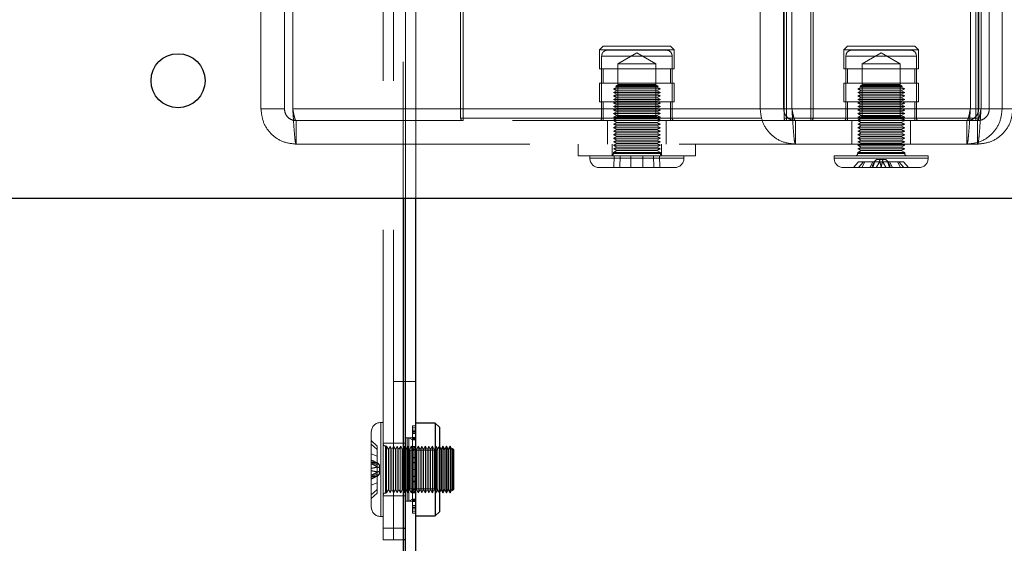
# Model space of a CAD drawing. Units: millimetres. Extents: x 0 to 420, y 0 to 297.
# Drawn here: x 239 to 243, y 84 to 86 of the extents above; entities that cross this region are included whole.
import ezdxf

# ---------------------------------------------------------------- set-up
doc = ezdxf.new("R2010")
doc.units = ezdxf.units.MM
doc.linetypes.add('HIDDEN', pattern=[1.905, 1.27, -0.635])
doc.layers.add('DIMENSIONS', color=7, linetype='Continuous')
doc.styles.add('SLDTEXTSTYLE0', font='TXT', dxfattribs={"width": 0.7})
doc.dimstyles.new('SLDDIMSTYLE0', dxfattribs={"dimtxt": 3.694289, "dimasz": 3.556, "dimexe": 0, "dimexo": 0.0625, "dimgap": 0.923572, "dimtad": 1, "dimdec": 0, "dimlfac": 20, "dimrnd": 1e-09, "dimzin": 12, "dimdsep": 46, "dimtxsty": 'SLDTEXTSTYLE0', "dimblk1": 'CLOSED', "dimblk2": 'CLOSED', "dimsah": 1, "dimcen": 0.09, "dimadec": 0, "dimazin": 3, "dimtfac": 1, "dimtdec": 0, "dimtofl": 0, "dimtmove": 0, "dimatfit": 3, "dimldrblk": 'CLOSED', "dimfxl": 1, "dimfrac": 2, "dimtolj": 1, "dimtzin": 12, "dimarcsym": 0})

# ---------------------------------------------------------------- blocks, each defined once
blk = doc.blocks.new('_CLOSED')
at = {"color": 0, "linetype": 'ByBlock', "lineweight": -2}
for p, q in [((-1, 0.166667), (0, 0)), ((-1, 0.166667), (-1, -0.166667)), ((0, 0), (-1, -0.166667)), ((0, 0), (-1, 0))]:
    blk.add_line(p, q, dxfattribs=at)
blk = doc.blocks.new('_D_7')
at = {"layer": 'DIMENSIONS'}
for p, q in [((245.2561, 119.1232), (258.22, 119.1232)), ((257.22, 83.0982), (257.22, 119.1232)), ((248.2301, 105.598), (248.2301, 106.4873)), ((248.2301, 106.4873), (252.7466, 106.4873)), ((252.7466, 106.4873), (252.7466, 105.598)), ((248.2301, 98.0524), (248.2301, 97.1632)), ((252.7466, 97.1632), (252.7466, 98.0524)), ((248.2301, 97.1632), (252.7466, 97.1632)), ((241.4665, 83.0982), (258.22, 83.0982))]:
    blk.add_line(p, q, dxfattribs=at)
at = {"layer": 'DIMENSIONS', "xscale": 3.556, "yscale": 3.556}
for p, rotation in [((257.22, 119.1232), 90), ((257.22, 83.0982), 270)]:
    blk.add_blockref('_CLOSED', p, dxfattribs=dict(at, rotation=rotation))
at = {"layer": 'DIMENSIONS', "char_height": 2.91042, "attachment_point": 1, "rotation": 90, "style": 'SLDTEXTSTYLE0'}
for s, insert in [('28.4', (248.9949, 98.0524)), ('721', (253.4683, 98.5914))]:
    blk.add_mtext(s, dxfattribs=dict(at, insert=insert))

msp = doc.modelspace()

# ---------------------------------------------------------------- linework, layer by layer
at = {"color": 7, "linetype": 'HIDDEN', "lineweight": 18}
for p, q in [((240.5076, 89.3932), (240.5076, 85.0032)), ((240.5165, 85.0032), (240.5165, 89.3932)), ((240.5615, 85.0032), (240.5615, 88.1332)), ((239.9018, 85.3832), (239.9018, 87.9832)), ((240.0018, 85.3832), (240.0018, 87.9832)), ((240.0372, 85.3832), (240.0372, 87.9832)), ((242.0265, 85.3832), (242.0265, 87.9832)), ((242.1265, 85.3832), (242.1265, 87.9832)), ((242.1618, 85.3832), (242.1618, 87.9832)), ((242.9211, 85.3832), (242.9211, 87.9832)), ((242.9565, 85.3832), (242.9565, 87.9832)), ((242.9665, 85.3832), (242.9665, 87.9832)), ((243.0018, 85.3832), (243.0018, 87.9832)), ((243.0565, 85.3832), (243.0565, 87.9832)), ((240.4215, 83.5982), (240.4215, 87.3482)), ((240.4665, 83.5982), (240.4665, 87.3482)), ((240.7518, 85.3432), (240.7518, 86.0189)), ((240.7618, 86.0089), (240.7618, 85.3432)), ((242.1283, 85.3432), (242.1283, 86.0089)), ((242.1383, 86.0189), (242.1383, 85.3432)), ((242.2418, 85.3432), (242.2418, 86.0089)), ((242.2518, 86.0189), (242.2518, 85.3432)), ((242.9446, 85.3432), (242.9446, 86.0189)), ((242.9546, 86.0089), (242.9546, 85.3432)), ((241.3589, 85.6507), (241.3431, 85.6348)), ((241.3431, 85.6348), (241.5018, 85.6348)), ((241.3431, 85.6348), (241.3431, 85.553)), ((241.3589, 85.6507), (241.6447, 85.6507)), ((241.6268, 85.6332), (241.3768, 85.6332)), ((241.5018, 85.6215), (241.4208, 85.5747)), ((241.5018, 85.6348), (241.6606, 85.6348)), ((241.5829, 85.5747), (241.5018, 85.6215)), ((241.6606, 85.6348), (241.6447, 85.6507)), ((241.6606, 85.553), (241.6606, 85.6348)), ((242.3986, 85.6507), (242.3827, 85.6348)), ((242.3827, 85.6348), (242.7002, 85.6348)), ((242.3827, 85.6348), (242.3827, 85.553)), ((242.3986, 85.6507), (242.6843, 85.6507)), ((242.6665, 85.6332), (242.4165, 85.6332)), ((242.5415, 85.6215), (242.4604, 85.5747)), ((242.6225, 85.5747), (242.5415, 85.6215)), ((242.7002, 85.6348), (242.6843, 85.6507)), ((242.7002, 85.553), (242.7002, 85.6348)), ((241.3518, 85.6082), (241.3518, 85.3432)), ((241.6495, 85.6082), (241.3541, 85.6082)), ((241.3541, 85.6082), (241.6495, 85.6082)), ((241.5829, 85.5747), (241.4208, 85.5747)), ((241.4208, 85.5747), (241.4208, 85.4872)), ((241.5829, 85.4872), (241.5829, 85.5747)), ((241.6518, 85.3432), (241.6518, 85.6082)), ((242.3915, 85.6082), (242.6915, 85.6082)), ((242.3915, 85.6082), (242.3915, 85.3432)), ((242.6225, 85.5747), (242.4604, 85.5747)), ((242.4604, 85.5747), (242.4604, 85.4872)), ((242.6225, 85.4872), (242.6225, 85.5747)), ((242.6915, 85.3432), (242.6915, 85.6082)), ((241.3431, 85.553), (241.6606, 85.553)), ((241.3583, 85.553), (241.3583, 85.493)), ((241.6453, 85.493), (241.6453, 85.553)), ((242.3827, 85.553), (242.7002, 85.553)), ((242.398, 85.553), (242.398, 85.493)), ((242.685, 85.493), (242.685, 85.553)), ((241.3431, 85.493), (241.6606, 85.493)), ((241.3431, 85.493), (241.3431, 85.4132)), ((241.4208, 85.4872), (241.5829, 85.4872)), ((241.421, 85.4872), (241.421, 85.3524)), ((241.5826, 85.3524), (241.5826, 85.4872)), ((241.6606, 85.4132), (241.6606, 85.493)), ((242.3827, 85.493), (242.7002, 85.493)), ((242.3827, 85.493), (242.3827, 85.4132)), ((242.4604, 85.4872), (242.6225, 85.4872)), ((242.4607, 85.4872), (242.4607, 85.3524)), ((242.6223, 85.3524), (242.6223, 85.4872)), ((242.7002, 85.4132), (242.7002, 85.493)), ((241.4168, 85.4757), (241.4018, 85.4682)), ((241.4306, 85.4682), (241.4018, 85.4682)), ((241.4018, 85.4682), (241.4168, 85.4607)), ((241.4168, 85.4607), (241.4018, 85.4532)), ((241.4306, 85.4532), (241.4018, 85.4532)), ((241.4018, 85.4532), (241.4168, 85.4457)), ((241.4168, 85.4457), (241.4018, 85.4382)), ((241.4168, 85.4832), (241.4118, 85.4782)), ((241.5918, 85.4782), (241.4118, 85.4782)), ((241.4118, 85.4782), (241.4168, 85.4757)), ((241.4168, 85.4832), (241.5868, 85.4832)), ((241.4413, 85.4757), (241.4168, 85.4757)), ((241.4413, 85.4607), (241.4168, 85.4607)), ((241.4413, 85.4457), (241.4168, 85.4457)), ((241.6018, 85.4682), (241.4306, 85.4682)), ((241.6018, 85.4532), (241.4306, 85.4532)), ((241.5868, 85.4757), (241.4413, 85.4757)), ((241.5868, 85.4607), (241.4413, 85.4607)), ((241.5868, 85.4457), (241.4413, 85.4457)), ((241.5918, 85.4782), (241.5868, 85.4832)), ((241.5868, 85.4757), (241.5918, 85.4782)), ((241.6018, 85.4682), (241.5868, 85.4757)), ((241.5868, 85.4607), (241.6018, 85.4682)), ((241.6018, 85.4532), (241.5868, 85.4607)), ((241.5868, 85.4457), (241.6018, 85.4532)), ((241.6018, 85.4382), (241.5868, 85.4457)), ((242.4565, 85.4757), (242.4415, 85.4682)), ((242.6415, 85.4682), (242.4415, 85.4682)), ((242.4415, 85.4682), (242.4565, 85.4607)), ((242.4565, 85.4607), (242.4415, 85.4532)), ((242.6415, 85.4532), (242.4415, 85.4532)), ((242.4415, 85.4532), (242.4565, 85.4457)), ((242.4565, 85.4457), (242.4415, 85.4382)), ((242.4565, 85.4832), (242.4515, 85.4782)), ((242.6182, 85.4782), (242.4515, 85.4782)), ((242.4515, 85.4782), (242.4565, 85.4757)), ((242.4565, 85.4832), (242.6139, 85.4832)), ((242.6265, 85.4757), (242.4565, 85.4757)), ((242.6265, 85.4607), (242.4565, 85.4607)), ((242.6265, 85.4457), (242.4565, 85.4457)), ((242.6139, 85.4832), (242.6265, 85.4832)), ((242.6315, 85.4782), (242.6182, 85.4782)), ((242.6315, 85.4782), (242.6265, 85.4832)), ((242.6265, 85.4757), (242.6315, 85.4782)), ((242.6415, 85.4682), (242.6265, 85.4757)), ((242.6265, 85.4607), (242.6415, 85.4682)), ((242.6415, 85.4532), (242.6265, 85.4607)), ((242.6265, 85.4457), (242.6415, 85.4532)), ((242.6415, 85.4382), (242.6265, 85.4457)), ((241.3431, 85.4132), (241.6606, 85.4132)), ((241.3583, 85.4132), (241.3583, 85.3332)), ((241.4306, 85.4382), (241.4018, 85.4382)), ((241.4018, 85.4382), (241.4168, 85.4307)), ((241.4168, 85.4307), (241.4018, 85.4232)), ((241.4306, 85.4232), (241.4018, 85.4232)), ((241.4018, 85.4232), (241.4168, 85.4157)), ((241.4168, 85.4157), (241.4018, 85.4082)), ((241.4306, 85.4082), (241.4018, 85.4082)), ((241.4018, 85.4082), (241.4168, 85.4007)), ((241.4413, 85.4307), (241.4168, 85.4307)), ((241.4413, 85.4157), (241.4168, 85.4157)), ((241.6018, 85.4382), (241.4306, 85.4382)), ((241.6018, 85.4232), (241.4306, 85.4232)), ((241.6018, 85.4082), (241.4306, 85.4082)), ((241.5868, 85.4307), (241.4413, 85.4307)), ((241.5868, 85.4157), (241.4413, 85.4157)), ((241.5868, 85.4307), (241.6018, 85.4382)), ((241.6018, 85.4232), (241.5868, 85.4307)), ((241.5868, 85.4157), (241.6018, 85.4232)), ((241.6018, 85.4082), (241.5868, 85.4157)), ((241.5868, 85.4007), (241.6018, 85.4082)), ((241.6453, 85.3332), (241.6453, 85.4132)), ((242.3827, 85.4132), (242.7002, 85.4132)), ((242.398, 85.4132), (242.398, 85.3332)), ((242.6415, 85.4382), (242.4415, 85.4382)), ((242.4415, 85.4382), (242.4565, 85.4307)), ((242.4565, 85.4307), (242.4415, 85.4232)), ((242.6415, 85.4232), (242.4415, 85.4232)), ((242.4415, 85.4232), (242.4565, 85.4157)), ((242.4565, 85.4157), (242.4415, 85.4082)), ((242.6415, 85.4082), (242.4415, 85.4082)), ((242.4415, 85.4082), (242.4565, 85.4007)), ((242.6265, 85.4307), (242.4565, 85.4307)), ((242.6265, 85.4157), (242.4565, 85.4157)), ((242.6265, 85.4307), (242.6415, 85.4382)), ((242.6415, 85.4232), (242.6265, 85.4307)), ((242.6265, 85.4157), (242.6415, 85.4232)), ((242.6415, 85.4082), (242.6265, 85.4157)), ((242.6265, 85.4007), (242.6415, 85.4082)), ((242.685, 85.3332), (242.685, 85.4132)), ((239.9018, 85.3832), (240.0018, 85.3832)), ((242.9665, 85.3832), (240.0372, 85.3832)), ((242.0265, 85.3832), (240.0372, 85.3832)), ((241.4168, 85.4007), (241.4018, 85.3932)), ((241.4306, 85.3932), (241.4018, 85.3932)), ((241.4018, 85.3932), (241.4168, 85.3857)), ((241.4168, 85.3857), (241.4018, 85.3782)), ((241.4306, 85.3782), (241.4018, 85.3782)), ((241.4018, 85.3782), (241.4168, 85.3707)), ((241.4168, 85.3707), (241.4018, 85.3632)), ((241.4306, 85.3632), (241.4018, 85.3632)), ((241.4018, 85.3632), (241.4168, 85.3557)), ((241.4413, 85.4007), (241.4168, 85.4007)), ((241.4413, 85.3857), (241.4168, 85.3857)), ((241.4413, 85.3707), (241.4168, 85.3707)), ((241.6018, 85.3932), (241.4306, 85.3932)), ((241.6018, 85.3782), (241.4306, 85.3782)), ((241.6018, 85.3632), (241.4306, 85.3632)), ((241.5868, 85.4007), (241.4413, 85.4007)), ((241.5868, 85.3857), (241.4413, 85.3857)), ((241.5868, 85.3707), (241.4413, 85.3707)), ((241.6018, 85.3932), (241.5868, 85.4007)), ((241.5868, 85.3857), (241.6018, 85.3932)), ((241.6018, 85.3782), (241.5868, 85.3857)), ((241.5868, 85.3707), (241.6018, 85.3782)), ((241.6018, 85.3632), (241.5868, 85.3707)), ((241.5868, 85.3557), (241.6018, 85.3632)), ((242.0265, 85.3832), (242.1265, 85.3832)), ((242.9565, 85.3832), (242.1265, 85.3832)), ((242.9211, 85.3832), (242.1618, 85.3832)), ((242.4565, 85.4007), (242.4415, 85.3932)), ((242.6415, 85.3932), (242.4415, 85.3932)), ((242.4415, 85.3932), (242.4565, 85.3857)), ((242.4565, 85.3857), (242.4415, 85.3782)), ((242.6415, 85.3782), (242.4415, 85.3782)), ((242.4415, 85.3782), (242.4565, 85.3707)), ((242.4565, 85.3707), (242.4415, 85.3632)), ((242.6415, 85.3632), (242.4415, 85.3632)), ((242.4415, 85.3632), (242.4565, 85.3557)), ((242.6265, 85.4007), (242.4565, 85.4007)), ((242.6265, 85.3857), (242.4565, 85.3857)), ((242.6265, 85.3707), (242.4565, 85.3707)), ((242.6415, 85.3932), (242.6265, 85.4007)), ((242.6265, 85.3857), (242.6415, 85.3932)), ((242.6415, 85.3782), (242.6265, 85.3857)), ((242.6265, 85.3707), (242.6415, 85.3782)), ((242.6415, 85.3632), (242.6265, 85.3707)), ((242.6265, 85.3557), (242.6415, 85.3632)), ((243.0018, 85.3832), (242.9565, 85.3832)), ((243.1018, 85.3832), (243.0018, 85.3832)), ((240.7618, 85.3332), (240.0518, 85.3332)), ((240.0518, 85.3332), (240.0518, 85.2332)), ((240.7518, 85.3432), (240.7618, 85.3432)), ((240.7618, 85.3432), (240.7518, 85.3432)), ((240.7518, 85.3432), (240.7618, 85.3432)), ((240.7618, 85.3432), (240.7518, 85.3432)), ((240.7618, 85.3432), (242.2418, 85.3432)), ((240.7618, 85.3332), (240.7618, 85.3432)), ((240.7618, 85.3332), (240.7618, 85.3432)), ((240.7618, 85.3332), (240.7618, 85.3432)), ((240.7618, 85.3332), (240.7618, 85.3432)), ((242.2418, 85.3332), (240.7618, 85.3332)), ((241.3541, 85.3432), (241.6495, 85.3432)), ((241.6495, 85.3432), (241.3541, 85.3432)), ((241.3768, 85.3332), (241.3768, 85.2332)), ((241.4168, 85.3557), (241.4018, 85.3482)), ((241.421, 85.3524), (241.4018, 85.3332)), ((241.4306, 85.3482), (241.4018, 85.3482)), ((241.4018, 85.3482), (241.4168, 85.3407)), ((241.4168, 85.3407), (241.4018, 85.3332)), ((241.4018, 85.3332), (241.4168, 85.3257)), ((241.4168, 85.3257), (241.4018, 85.3182)), ((241.4413, 85.3557), (241.4168, 85.3557)), ((241.4413, 85.3407), (241.4168, 85.3407)), ((241.4413, 85.3257), (241.4168, 85.3257)), ((241.5018, 85.3524), (241.421, 85.3524)), ((241.6018, 85.3482), (241.4306, 85.3482)), ((241.5868, 85.3557), (241.4413, 85.3557)), ((241.5868, 85.3407), (241.4413, 85.3407)), ((241.5868, 85.3257), (241.4413, 85.3257)), ((241.5826, 85.3524), (241.5018, 85.3524)), ((241.6018, 85.3332), (241.5826, 85.3524)), ((241.6018, 85.3482), (241.5868, 85.3557)), ((241.5868, 85.3407), (241.6018, 85.3482)), ((241.6018, 85.3332), (241.5868, 85.3407)), ((241.5868, 85.3257), (241.6018, 85.3332)), ((241.6018, 85.3182), (241.5868, 85.3257)), ((241.6268, 85.2332), (241.6268, 85.3332)), ((242.1283, 85.3432), (242.1383, 85.3432)), ((242.1383, 85.3432), (242.1283, 85.3432)), ((242.1383, 85.3432), (242.9446, 85.3432)), ((242.1383, 85.3432), (242.1383, 85.3332)), ((242.1383, 85.3332), (242.1383, 85.3432)), ((242.1765, 85.3332), (242.1765, 85.2332)), ((242.2418, 85.3332), (242.2418, 85.3432)), ((242.2418, 85.3432), (242.2518, 85.3432)), ((242.2518, 85.3432), (242.2418, 85.3432)), ((242.2418, 85.3332), (242.2418, 85.3432)), ((242.2418, 85.3332), (242.2418, 85.3432)), ((242.2418, 85.3432), (242.2518, 85.3432)), ((242.2418, 85.3332), (242.2418, 85.3432)), ((242.2518, 85.3432), (242.2418, 85.3432)), ((242.9518, 85.3332), (242.2418, 85.3332)), ((242.3915, 85.3432), (242.6915, 85.3432)), ((242.4165, 85.3332), (242.4165, 85.2332)), ((242.4565, 85.3557), (242.4415, 85.3482)), ((242.4607, 85.3524), (242.4415, 85.3332)), ((242.6415, 85.3482), (242.4415, 85.3482)), ((242.4415, 85.3482), (242.4565, 85.3407)), ((242.4565, 85.3407), (242.4415, 85.3332)), ((242.4415, 85.3332), (242.4565, 85.3257)), ((242.4565, 85.3257), (242.4415, 85.3182)), ((242.6265, 85.3557), (242.4565, 85.3557)), ((242.6265, 85.3407), (242.4565, 85.3407)), ((242.6265, 85.3257), (242.4565, 85.3257)), ((242.6223, 85.3524), (242.4607, 85.3524)), ((242.6415, 85.3332), (242.6223, 85.3524)), ((242.6415, 85.3482), (242.6265, 85.3557)), ((242.6265, 85.3407), (242.6415, 85.3482)), ((242.6415, 85.3332), (242.6265, 85.3407)), ((242.6265, 85.3257), (242.6415, 85.3332)), ((242.6415, 85.3182), (242.6265, 85.3257)), ((242.6665, 85.2332), (242.6665, 85.3332)), ((242.9065, 85.3332), (242.9065, 85.2332)), ((242.9446, 85.3332), (242.9446, 85.3432)), ((242.9446, 85.3432), (242.9546, 85.3432)), ((242.9446, 85.3432), (242.9446, 85.3332)), ((242.9546, 85.3432), (242.9446, 85.3432)), ((242.9518, 85.3332), (242.9518, 85.2332)), ((241.4306, 85.3182), (241.4018, 85.3182)), ((241.4018, 85.3182), (241.4168, 85.3107)), ((241.4168, 85.3107), (241.4018, 85.3032)), ((241.4306, 85.3032), (241.4018, 85.3032)), ((241.4018, 85.3032), (241.4168, 85.2957)), ((241.4168, 85.2957), (241.4018, 85.2882)), ((241.4306, 85.2882), (241.4018, 85.2882)), ((241.4018, 85.2882), (241.4168, 85.2807)), ((241.4168, 85.2807), (241.4018, 85.2732)), ((241.4413, 85.3107), (241.4168, 85.3107)), ((241.4413, 85.2957), (241.4168, 85.2957)), ((241.4413, 85.2807), (241.4168, 85.2807)), ((241.6018, 85.3182), (241.4306, 85.3182)), ((241.6018, 85.3032), (241.4306, 85.3032)), ((241.6018, 85.2882), (241.4306, 85.2882)), ((241.5868, 85.3107), (241.4413, 85.3107)), ((241.5868, 85.2957), (241.4413, 85.2957)), ((241.5868, 85.2807), (241.4413, 85.2807)), ((241.5868, 85.3107), (241.6018, 85.3182)), ((241.6018, 85.3032), (241.5868, 85.3107)), ((241.5868, 85.2957), (241.6018, 85.3032)), ((241.6018, 85.2882), (241.5868, 85.2957)), ((241.5868, 85.2807), (241.6018, 85.2882)), ((241.6018, 85.2732), (241.5868, 85.2807)), ((242.6415, 85.3182), (242.4415, 85.3182)), ((242.4415, 85.3182), (242.4565, 85.3107)), ((242.4565, 85.3107), (242.4415, 85.3032)), ((242.6415, 85.3032), (242.4415, 85.3032)), ((242.4415, 85.3032), (242.4565, 85.2957)), ((242.4565, 85.2957), (242.4415, 85.2882)), ((242.6415, 85.2882), (242.4415, 85.2882)), ((242.4415, 85.2882), (242.4565, 85.2807)), ((242.4565, 85.2807), (242.4415, 85.2732)), ((242.6265, 85.3107), (242.4565, 85.3107)), ((242.6265, 85.2957), (242.4565, 85.2957)), ((242.6265, 85.2807), (242.4565, 85.2807)), ((242.6265, 85.3107), (242.6415, 85.3182)), ((242.6415, 85.3032), (242.6265, 85.3107)), ((242.6265, 85.2957), (242.6415, 85.3032)), ((242.6415, 85.2882), (242.6265, 85.2957)), ((242.6265, 85.2807), (242.6415, 85.2882)), ((242.6415, 85.2732), (242.6265, 85.2807)), ((241.4306, 85.2732), (241.4018, 85.2732)), ((241.4018, 85.2732), (241.4168, 85.2657)), ((241.4168, 85.2657), (241.4018, 85.2582)), ((241.4306, 85.2582), (241.4018, 85.2582)), ((241.4018, 85.2582), (241.4168, 85.2507)), ((241.4168, 85.2507), (241.4018, 85.2432)), ((241.4306, 85.2432), (241.4018, 85.2432)), ((241.4018, 85.2432), (241.4168, 85.2357)), ((241.4168, 85.2357), (241.4018, 85.2282)), ((241.4413, 85.2657), (241.4168, 85.2657)), ((241.4413, 85.2507), (241.4168, 85.2507)), ((241.4413, 85.2357), (241.4168, 85.2357)), ((241.6018, 85.2732), (241.4306, 85.2732)), ((241.6018, 85.2582), (241.4306, 85.2582)), ((241.6018, 85.2432), (241.4306, 85.2432)), ((241.5868, 85.2657), (241.4413, 85.2657)), ((241.5868, 85.2507), (241.4413, 85.2507)), ((241.5868, 85.2357), (241.4413, 85.2357)), ((241.5868, 85.2657), (241.6018, 85.2732)), ((241.6018, 85.2582), (241.5868, 85.2657)), ((241.5868, 85.2507), (241.6018, 85.2582)), ((241.6018, 85.2432), (241.5868, 85.2507)), ((241.5868, 85.2357), (241.6018, 85.2432)), ((241.6018, 85.2282), (241.5868, 85.2357)), ((242.6415, 85.2732), (242.4415, 85.2732)), ((242.4415, 85.2732), (242.4565, 85.2657)), ((242.4565, 85.2657), (242.4415, 85.2582)), ((242.6415, 85.2582), (242.4415, 85.2582)), ((242.4415, 85.2582), (242.4565, 85.2507)), ((242.4565, 85.2507), (242.4415, 85.2432)), ((242.6415, 85.2432), (242.4415, 85.2432)), ((242.4415, 85.2432), (242.4565, 85.2357)), ((242.4565, 85.2357), (242.4415, 85.2282)), ((242.6265, 85.2657), (242.4565, 85.2657)), ((242.6265, 85.2507), (242.4565, 85.2507)), ((242.6265, 85.2357), (242.4565, 85.2357)), ((242.6265, 85.2657), (242.6415, 85.2732)), ((242.6415, 85.2582), (242.6265, 85.2657)), ((242.6265, 85.2507), (242.6415, 85.2582)), ((242.6415, 85.2432), (242.6265, 85.2507)), ((242.6265, 85.2357), (242.6415, 85.2432)), ((242.6415, 85.2282), (242.6265, 85.2357)), ((242.9518, 85.2332), (240.0518, 85.2332)), ((241.2518, 85.2332), (241.2518, 85.1832)), ((241.3968, 85.2332), (241.3968, 85.1832)), ((241.4306, 85.2282), (241.4018, 85.2282)), ((241.4018, 85.2282), (241.4168, 85.2207)), ((241.4168, 85.2207), (241.4018, 85.2132)), ((241.4306, 85.2132), (241.4018, 85.2132)), ((241.4018, 85.2132), (241.4168, 85.2057)), ((241.4168, 85.2057), (241.4018, 85.1982)), ((241.4306, 85.1982), (241.4018, 85.1982)), ((241.4018, 85.1982), (241.4018, 85.1932)), ((241.6018, 85.1932), (241.4018, 85.1932)), ((241.4018, 85.1932), (241.6018, 85.1932)), ((241.4413, 85.2207), (241.4168, 85.2207)), ((241.4413, 85.2057), (241.4168, 85.2057)), ((241.6018, 85.2282), (241.4306, 85.2282)), ((241.6018, 85.2132), (241.4306, 85.2132)), ((241.6018, 85.1982), (241.4306, 85.1982)), ((241.5868, 85.2207), (241.4413, 85.2207)), ((241.5868, 85.2057), (241.4413, 85.2057)), ((241.5868, 85.2207), (241.6018, 85.2282)), ((241.6018, 85.2132), (241.5868, 85.2207)), ((241.5868, 85.2057), (241.6018, 85.2132)), ((241.6018, 85.1982), (241.5868, 85.2057)), ((241.6018, 85.1932), (241.6018, 85.1982)), ((241.6068, 85.1832), (241.6068, 85.2332)), ((241.7518, 85.1832), (241.7518, 85.2332)), ((242.6415, 85.2282), (242.4415, 85.2282)), ((242.4415, 85.2282), (242.4565, 85.2207)), ((242.4565, 85.2207), (242.4415, 85.2132)), ((242.6415, 85.2132), (242.4415, 85.2132)), ((242.4415, 85.2132), (242.4565, 85.2057)), ((242.4565, 85.2057), (242.4415, 85.1982)), ((242.6415, 85.1982), (242.4415, 85.1982)), ((242.4415, 85.1982), (242.4415, 85.1932)), ((242.6402, 85.1932), (242.4427, 85.1932)), ((242.4427, 85.1932), (242.6402, 85.1932)), ((242.6265, 85.2207), (242.4565, 85.2207)), ((242.6265, 85.2057), (242.4565, 85.2057)), ((242.6265, 85.2207), (242.6415, 85.2282)), ((242.6415, 85.2132), (242.6265, 85.2207)), ((242.6265, 85.2057), (242.6415, 85.2132)), ((242.6415, 85.1982), (242.6265, 85.2057)), ((242.6415, 85.1932), (242.6415, 85.1982)), ((241.7046, 85.1832), (241.2518, 85.1832)), ((241.3018, 85.1832), (241.3018, 85.1732)), ((241.7004, 85.1732), (241.3019, 85.1732)), ((241.3032, 85.1732), (241.7017, 85.1732)), ((241.4054, 85.1832), (241.4044, 85.1332)), ((241.4306, 85.1832), (241.4299, 85.1332)), ((241.4766, 85.1832), (241.4764, 85.1332)), ((241.527, 85.1832), (241.5273, 85.1332)), ((241.573, 85.1832), (241.5738, 85.1332)), ((241.5982, 85.1832), (241.5992, 85.1332)), ((241.7018, 85.1732), (241.7018, 85.1832)), ((241.7518, 85.1832), (241.7046, 85.1832)), ((242.7415, 85.1832), (242.3415, 85.1832)), ((242.3415, 85.1832), (242.3415, 85.1732)), ((242.7404, 85.1732), (242.3417, 85.1732)), ((242.3417, 85.1732), (242.7404, 85.1732)), ((242.4244, 85.1332), (242.4457, 85.1582)), ((242.4666, 85.1582), (242.4453, 85.1332)), ((242.4457, 85.1582), (242.4722, 85.1582)), ((242.4722, 85.1582), (242.4591, 85.1332)), ((242.4722, 85.1582), (242.5063, 85.1582)), ((242.4932, 85.1332), (242.5063, 85.1582)), ((242.5063, 85.1582), (242.5475, 85.1582)), ((242.5277, 85.1682), (242.5273, 85.1682)), ((242.5448, 85.1682), (242.5277, 85.1682)), ((242.5556, 85.1682), (242.5448, 85.1682)), ((242.5475, 85.1582), (242.5491, 85.1582)), ((242.5491, 85.1582), (242.6163, 85.1582)), ((242.5897, 85.1332), (242.5766, 85.1582)), ((242.6107, 85.1582), (242.6238, 85.1332)), ((242.6163, 85.1582), (242.6376, 85.1332)), ((242.6163, 85.1582), (242.6372, 85.1582)), ((242.6585, 85.1332), (242.6372, 85.1582)), ((242.7415, 85.1732), (242.7415, 85.1832)), ((241.3879, 85.1332), (241.3418, 85.1332)), ((241.6618, 85.1332), (241.3879, 85.1332)), ((242.7015, 85.1332), (242.3815, 85.1332)), ((240.5165, 84.2232), (240.4665, 84.2232)), ((240.5165, 84.2232), (240.5615, 84.2232)), ((240.4215, 84.0482), (240.4115, 84.0482)), ((240.4115, 83.6482), (240.4115, 84.0464)), ((240.4115, 84.0464), (240.4115, 83.6482)), ((240.5463, 84.0335), (240.5615, 84.0335)), ((240.5463, 84.0153), (240.5463, 84.0335)), ((240.5463, 84.0261), (240.5615, 84.0261)), ((240.3715, 83.6882), (240.3715, 84.0082)), ((240.5615, 83.9834), (240.5165, 83.9834)), ((240.5235, 83.7137), (240.5235, 83.9827)), ((240.5311, 83.9827), (240.5235, 83.9827)), ((240.5311, 83.7137), (240.5311, 83.9827)), ((240.5463, 83.9739), (240.5311, 83.9827)), ((240.5463, 84.016), (240.5615, 84.016)), ((240.5463, 84.0153), (240.5615, 84.0153)), ((240.5463, 83.984), (240.5463, 84.0153)), ((240.5463, 84.0093), (240.5615, 84.0093)), ((240.5463, 84.0086), (240.5615, 84.0086)), ((240.5463, 84.0078), (240.5615, 84.0078)), ((240.5463, 84.0014), (240.5615, 84.0014)), ((240.5463, 83.984), (240.5615, 83.984)), ((240.5463, 83.9808), (240.5463, 83.984)), ((240.5463, 83.9808), (240.5615, 83.9808)), ((240.5463, 83.9468), (240.5463, 83.9808)), ((240.5463, 83.9785), (240.5615, 83.9785)), ((240.3715, 83.9713), (240.3965, 83.9482)), ((240.3965, 83.9329), (240.3715, 83.956)), ((240.3965, 83.9482), (240.3965, 83.9049)), ((240.4665, 83.9607), (240.4215, 83.9607)), ((240.4315, 83.7482), (240.4315, 83.9482)), ((240.4315, 83.9482), (240.4315, 83.7482)), ((240.4365, 83.9482), (240.4315, 83.9482)), ((240.4365, 83.9482), (240.4365, 83.7482)), ((240.444, 83.9332), (240.4365, 83.9482)), ((240.4515, 83.9482), (240.444, 83.9332)), ((240.4515, 83.9482), (240.4515, 83.7482)), ((240.459, 83.9332), (240.4515, 83.9482)), ((240.4665, 83.9482), (240.459, 83.9332)), ((240.5165, 83.9607), (240.4665, 83.9607)), ((240.474, 83.9332), (240.4665, 83.9482)), ((240.4815, 83.9482), (240.474, 83.9332)), ((240.4815, 83.9482), (240.4815, 83.7482)), ((240.489, 83.9332), (240.4815, 83.9482)), ((240.4965, 83.9482), (240.489, 83.9332)), ((240.4965, 83.9482), (240.4965, 83.7482)), ((240.504, 83.9332), (240.4965, 83.9482)), ((240.5115, 83.9482), (240.504, 83.9332)), ((240.5115, 83.9482), (240.5115, 83.7482)), ((240.519, 83.9332), (240.5115, 83.9482)), ((240.5265, 83.9482), (240.519, 83.9332)), ((240.5236, 83.9482), (240.5235, 83.9482)), ((240.5236, 83.9482), (240.5236, 83.7482)), ((240.5358, 83.9307), (240.5236, 83.9482)), ((240.5265, 83.9482), (240.5265, 83.7482)), ((240.534, 83.9332), (240.5265, 83.9482)), ((240.5415, 83.9482), (240.534, 83.9332)), ((240.5415, 83.9482), (240.5415, 83.7482)), ((240.549, 83.9332), (240.5415, 83.9482)), ((240.5463, 83.9755), (240.5615, 83.9755)), ((240.5615, 83.9739), (240.5463, 83.9739)), ((240.5463, 83.9468), (240.5615, 83.9468)), ((240.5463, 83.9333), (240.5463, 83.9468)), ((240.5463, 83.9429), (240.5615, 83.9429)), ((240.5565, 83.9482), (240.549, 83.9332)), ((240.5565, 83.9482), (240.5565, 83.7482)), ((240.564, 83.9332), (240.5565, 83.9482)), ((240.5715, 83.9482), (240.564, 83.9332)), ((240.5715, 83.9482), (240.5715, 83.7482)), ((240.579, 83.9332), (240.5715, 83.9482)), ((240.5865, 83.9482), (240.579, 83.9332)), ((240.5865, 83.9482), (240.5865, 83.7482)), ((240.594, 83.9332), (240.5865, 83.9482)), ((240.6015, 83.9482), (240.594, 83.9332)), ((240.6015, 83.9482), (240.6015, 83.7482)), ((240.609, 83.9332), (240.6015, 83.9482)), ((240.6165, 83.9482), (240.609, 83.9332)), ((240.6165, 83.9482), (240.6165, 83.7482)), ((240.624, 83.9332), (240.6165, 83.9482)), ((240.6315, 83.9482), (240.624, 83.9332)), ((240.6315, 83.9482), (240.6315, 83.7482)), ((240.639, 83.9332), (240.6315, 83.9482)), ((240.6465, 83.9482), (240.639, 83.9332)), ((240.6465, 83.9482), (240.6465, 83.7482)), ((240.654, 83.9332), (240.6465, 83.9482)), ((240.6615, 83.9482), (240.6492, 83.9307)), ((240.6615, 83.9482), (240.654, 83.9332)), ((240.3965, 83.9049), (240.3715, 83.9145)), ((240.3965, 83.9049), (240.3965, 83.868)), ((240.444, 83.9332), (240.444, 83.7632)), ((240.459, 83.9332), (240.459, 83.7632)), ((240.474, 83.9332), (240.474, 83.7632)), ((240.489, 83.9332), (240.489, 83.7632)), ((240.504, 83.9332), (240.504, 83.7632)), ((240.519, 83.9332), (240.519, 83.7632)), ((240.534, 83.9332), (240.534, 83.7632)), ((240.5358, 83.9307), (240.5358, 83.7657)), ((240.6492, 83.9307), (240.5358, 83.9307)), ((240.5463, 83.9333), (240.5615, 83.9333)), ((240.5463, 83.9), (240.5463, 83.9333)), ((240.5463, 83.9299), (240.5615, 83.9299)), ((240.5463, 83.9), (240.5615, 83.9)), ((240.5463, 83.8775), (240.5463, 83.9)), ((240.5463, 83.898), (240.5615, 83.898)), ((240.549, 83.9332), (240.549, 83.7632)), ((240.564, 83.9332), (240.564, 83.7632)), ((240.579, 83.9332), (240.579, 83.7632)), ((240.594, 83.9332), (240.594, 83.7632)), ((240.609, 83.9332), (240.609, 83.7632)), ((240.624, 83.9332), (240.624, 83.7632)), ((240.639, 83.9332), (240.639, 83.7632)), ((240.6492, 83.9307), (240.6492, 83.7657)), ((240.654, 83.9332), (240.654, 83.7632)), ((240.3715, 83.8776), (240.3965, 83.868)), ((240.3965, 83.8378), (240.3965, 83.868)), ((240.4065, 83.8612), (240.4065, 83.8623)), ((240.4065, 83.8427), (240.4065, 83.8612)), ((240.5463, 83.8482), (240.5463, 83.8775)), ((240.5463, 83.8775), (240.5615, 83.8775)), ((240.5463, 83.8763), (240.5615, 83.8763)), ((240.3715, 83.8187), (240.3965, 83.8283)), ((240.3965, 83.8378), (240.3965, 83.8363)), ((240.3965, 83.8363), (240.3965, 83.7634)), ((240.4065, 83.8427), (240.4065, 83.834)), ((240.5463, 83.8482), (240.5615, 83.8482)), ((240.5463, 83.8188), (240.5463, 83.8482)), ((240.5463, 83.82), (240.5615, 83.82)), ((240.5463, 83.8188), (240.5615, 83.8188)), ((240.5463, 83.7963), (240.5463, 83.8188)), ((240.3965, 83.7914), (240.3715, 83.7818)), ((240.5463, 83.7983), (240.5615, 83.7983)), ((240.5463, 83.7963), (240.5615, 83.7963)), ((240.5463, 83.763), (240.5463, 83.7963)), ((240.3965, 83.7634), (240.3715, 83.7403)), ((240.3715, 83.725), (240.3965, 83.7481)), ((240.3965, 83.7481), (240.3965, 83.7634)), ((240.4215, 83.7357), (240.4665, 83.7357)), ((240.4315, 83.7482), (240.4365, 83.7482)), ((240.4365, 83.7482), (240.444, 83.7632)), ((240.444, 83.7632), (240.4515, 83.7482)), ((240.4515, 83.7482), (240.459, 83.7632)), ((240.459, 83.7632), (240.4665, 83.7482)), ((240.4665, 83.7482), (240.474, 83.7632)), ((240.4665, 83.7357), (240.5165, 83.7357)), ((240.474, 83.7632), (240.4815, 83.7482)), ((240.4815, 83.7482), (240.489, 83.7632)), ((240.489, 83.7632), (240.4965, 83.7482)), ((240.4965, 83.7482), (240.504, 83.7632)), ((240.504, 83.7632), (240.5115, 83.7482)), ((240.5115, 83.7482), (240.519, 83.7632)), ((240.519, 83.7632), (240.5265, 83.7482)), ((240.5235, 83.7482), (240.5236, 83.7482)), ((240.5236, 83.7482), (240.5358, 83.7657)), ((240.5265, 83.7482), (240.534, 83.7632)), ((240.534, 83.7632), (240.5415, 83.7482)), ((240.5358, 83.7657), (240.6492, 83.7657)), ((240.5415, 83.7482), (240.549, 83.7632)), ((240.5463, 83.7664), (240.5615, 83.7664)), ((240.5463, 83.763), (240.5615, 83.763)), ((240.5463, 83.7495), (240.5463, 83.763)), ((240.5463, 83.7534), (240.5615, 83.7534)), ((240.5463, 83.7495), (240.5615, 83.7495)), ((240.5463, 83.7155), (240.5463, 83.7495)), ((240.549, 83.7632), (240.5565, 83.7482)), ((240.5565, 83.7482), (240.564, 83.7632)), ((240.564, 83.7632), (240.5715, 83.7482)), ((240.5715, 83.7482), (240.579, 83.7632)), ((240.579, 83.7632), (240.5865, 83.7482)), ((240.5865, 83.7482), (240.594, 83.7632)), ((240.594, 83.7632), (240.6015, 83.7482)), ((240.6015, 83.7482), (240.609, 83.7632)), ((240.609, 83.7632), (240.6165, 83.7482)), ((240.6165, 83.7482), (240.624, 83.7632)), ((240.624, 83.7632), (240.6315, 83.7482)), ((240.6315, 83.7482), (240.639, 83.7632)), ((240.639, 83.7632), (240.6465, 83.7482)), ((240.6465, 83.7482), (240.654, 83.7632)), ((240.6492, 83.7657), (240.6615, 83.7482)), ((240.654, 83.7632), (240.6615, 83.7482)), ((240.5165, 83.7129), (240.5615, 83.7129)), ((240.5235, 83.7137), (240.5311, 83.7137)), ((240.5311, 83.7137), (240.5463, 83.7224)), ((240.5463, 83.7224), (240.5615, 83.7224)), ((240.5463, 83.7208), (240.5615, 83.7208)), ((240.5463, 83.7178), (240.5615, 83.7178)), ((240.5463, 83.7155), (240.5615, 83.7155)), ((240.5463, 83.7123), (240.5463, 83.7155)), ((240.5463, 83.7123), (240.5615, 83.7123)), ((240.5463, 83.681), (240.5463, 83.7123)), ((240.5463, 83.6949), (240.5615, 83.6949)), ((240.5463, 83.6885), (240.5615, 83.6885)), ((240.5463, 83.6877), (240.5615, 83.6877)), ((240.5615, 83.687), (240.5463, 83.687)), ((240.4115, 83.6482), (240.4215, 83.6482)), ((240.5463, 83.681), (240.5615, 83.681)), ((240.5463, 83.6628), (240.5463, 83.681)), ((240.5615, 83.6803), (240.5463, 83.6803)), ((240.5463, 83.6702), (240.5615, 83.6702)), ((240.5463, 83.6628), (240.5615, 83.6628)), ((240.4215, 83.5982), (240.4665, 83.5982)), ((240.4215, 83.5482), (240.4215, 83.5982)), ((240.4665, 83.5982), (240.4665, 83.5482)), ((240.5165, 83.5982), (240.4665, 83.5982)), ((240.4665, 83.5982), (240.5076, 83.5982)), ((240.4665, 83.5482), (240.4215, 83.5482)), ((240.5076, 83.5482), (240.4665, 83.5482))]:
    msp.add_line(p, q, dxfattribs=at)
at = {"color": 7, "linetype": 'Continuous', "lineweight": 25}
for p, q in [((226.8415, 85.0032), (244.2561, 85.0032)), ((240.5076, 85.0032), (240.5076, 83.1932)), ((240.5165, 83.1932), (240.5165, 85.0032)), ((240.5615, 83.1932), (240.5615, 85.0032)), ((240.644, 84.0457), (240.5615, 84.0457)), ((240.6615, 84.0282), (240.644, 84.0457)), ((240.644, 84.0457), (240.644, 83.6507)), ((240.6615, 84.0282), (240.6615, 83.6682)), ((240.669, 83.9332), (240.6615, 83.9482)), ((240.6765, 83.9482), (240.669, 83.9332)), ((240.684, 83.9332), (240.6765, 83.9482)), ((240.6765, 83.9482), (240.6765, 83.7482)), ((240.6915, 83.9482), (240.684, 83.9332)), ((240.699, 83.9332), (240.6915, 83.9482)), ((240.6915, 83.9482), (240.6915, 83.7482)), ((240.7065, 83.9482), (240.699, 83.9332)), ((240.714, 83.9332), (240.7065, 83.9482)), ((240.7065, 83.9482), (240.7065, 83.7482)), ((240.7165, 83.9382), (240.714, 83.9332)), ((240.7215, 83.9332), (240.7165, 83.9382)), ((240.7165, 83.8826), (240.7165, 83.9382)), ((240.669, 83.9332), (240.669, 83.7632)), ((240.684, 83.9332), (240.684, 83.7632)), ((240.699, 83.9332), (240.699, 83.7632)), ((240.714, 83.9332), (240.714, 83.7632)), ((240.7215, 83.9332), (240.7215, 83.8807)), ((240.7165, 83.8826), (240.7165, 83.7582)), ((240.7215, 83.8807), (240.7215, 83.7632)), ((240.6615, 83.7482), (240.669, 83.7632)), ((240.669, 83.7632), (240.6765, 83.7482)), ((240.6765, 83.7482), (240.684, 83.7632)), ((240.684, 83.7632), (240.6915, 83.7482)), ((240.6915, 83.7482), (240.699, 83.7632)), ((240.699, 83.7632), (240.7065, 83.7482)), ((240.7065, 83.7482), (240.714, 83.7632)), ((240.714, 83.7632), (240.7165, 83.7582)), ((240.7165, 83.7582), (240.7215, 83.7632)), ((240.5615, 83.6507), (240.644, 83.6507)), ((240.644, 83.6507), (240.6615, 83.6682)), ((240.5165, 83.5482), (240.5076, 83.5482))]:
    msp.add_line(p, q, dxfattribs=at)
at = {"color": 8, "linetype": 'Continuous', "lineweight": 25}
msp.add_line((240.5076, 83.5982), (240.5165, 83.5982), dxfattribs=at)
at = {"color": 7, "linetype": 'HIDDEN', "lineweight": 18, "flags": 128}
for points in [[(240.3965, 83.859), (240.3986, 83.8586), (240.4005, 83.8581), (240.4022, 83.8575), (240.4037, 83.8569), (240.4049, 83.8561), (240.4058, 83.8553), (240.4063, 83.8544), (240.4065, 83.8536)], [(240.4065, 83.8536), (240.4063, 83.8544), (240.4058, 83.8553), (240.4049, 83.8561), (240.4037, 83.8569), (240.4022, 83.8575), (240.4005, 83.8581), (240.3986, 83.8586), (240.3965, 83.859)], [(240.4065, 83.8427), (240.4063, 83.8419), (240.4058, 83.841), (240.4049, 83.8402), (240.4037, 83.8394), (240.4022, 83.8388), (240.4005, 83.8382), (240.3986, 83.8377), (240.3965, 83.8373)], [(240.3965, 83.8373), (240.3986, 83.8377), (240.4005, 83.8382), (240.4022, 83.8388), (240.4037, 83.8394), (240.4049, 83.8402), (240.4058, 83.841), (240.4063, 83.8419), (240.4065, 83.8427)]]:
    msp.add_lwpolyline(points, dxfattribs=at)
at = {"color": 7, "linetype": 'Continuous', "lineweight": 25}
msp.add_circle((239.549, 85.5032), 0.115, dxfattribs=at)
at = {"color": 7, "linetype": 'HIDDEN', "lineweight": 18}
for centre, radius, start, end in [((241.3768, 85.6082), 0.025, 90, 180), ((241.6268, 85.6082), 0.025, 0, 90), ((242.4165, 85.6082), 0.025, 90, 180), ((242.6665, 85.6082), 0.025, 0, 90), ((240.7618, 85.3432), 0.01, 180, 270), ((241.3418, 85.3432), 0.01, 270, 0), ((241.6618, 85.3432), 0.01, 180, 270), ((242.1383, 85.3432), 0.01, 180, 270), ((242.2418, 85.3432), 0.01, 270, 0), ((242.3815, 85.3432), 0.01, 270, 0), ((242.7015, 85.3432), 0.01, 180, 270), ((242.9446, 85.3432), 0.01, 270, 0), ((241.3918, 85.1932), 0.01, 270, 0), ((241.6118, 85.1932), 0.01, 180, 270), ((242.4315, 85.1932), 0.01, 270, 0), ((242.6515, 85.1932), 0.01, 180, 270), ((241.3418, 85.1732), 0.04, 180, 270), ((241.6618, 85.1732), 0.04, 270, 0), ((242.3815, 85.1732), 0.04, 180, 270), ((242.5273, 85.1532), 0.015, 90, 160.5288), ((242.5278, 85.1535), 0.0146, 90.4716, 161.581), ((242.5468, 85.1597), 0.0121, 135.808, 187.6143), ((242.5361, 85.1597), 0.0121, 352.3826, 44.1951), ((242.5551, 85.1535), 0.0146, 18.419, 89.5284), ((242.5556, 85.1532), 0.015, 19.4712, 90), ((242.7015, 85.1732), 0.04, 270, 0), ((240.4115, 84.0082), 0.04, 90, 180), ((240.4315, 83.9582), 0.01, 180, 270), ((240.3915, 83.8623), 0.015, 0, 70.5288), ((240.3925, 83.8609), 0.014, 1.3857, 73.4619), ((240.3925, 83.8354), 0.014, 286.5382, 358.6127), ((240.3915, 83.834), 0.015, 289.4712, 0), ((240.4315, 83.7382), 0.01, 90, 180), ((240.4115, 83.6882), 0.04, 180, 270)]:
    msp.add_arc(centre, radius, start, end, dxfattribs=at)
for points, knots in [([(239.9018, 85.3832), (239.9041, 85.3635), (239.9086, 85.3242), (239.9433, 85.2746), (239.9928, 85.2399), (240.0322, 85.2354), (240.0518, 85.2332)], [0, 0, 0, 0, 0.2499985, 0.4999991, 0.75, 1, 1, 1, 1]), ([(240.0018, 85.3832), (240.0026, 85.3766), (240.0041, 85.3635), (240.0156, 85.347), (240.0322, 85.3354), (240.0453, 85.3339), (240.0518, 85.3332)], [0, 0, 0, 0, 0.2499973, 0.4999931, 0.7500027, 1, 1, 1, 1]), ([(240.0518, 85.2332), (240.0506, 85.2354), (240.0481, 85.2399), (240.0445, 85.2746), (240.0408, 85.3242), (240.0384, 85.3635), (240.0372, 85.3832)], [0, 0, 0, 0, 0.250011, 0.500002, 0.75, 1, 1, 1, 1]), ([(240.0518, 85.3332), (240.0506, 85.3339), (240.0481, 85.3354), (240.0445, 85.347), (240.0408, 85.3635), (240.0384, 85.3766), (240.0372, 85.3832)], [0, 0, 0, 0, 0.249985, 0.500017, 0.749996, 1, 1, 1, 1]), ([(242.0265, 85.3832), (242.0287, 85.3635), (242.0332, 85.3242), (242.0679, 85.2746), (242.1175, 85.2399), (242.1568, 85.2354), (242.1765, 85.2332)], [0, 0, 0, 0, 0.249998, 0.499999, 0.749998, 1, 1, 1, 1]), ([(242.1265, 85.3832), (242.1272, 85.3766), (242.1287, 85.3635), (242.1403, 85.347), (242.1568, 85.3354), (242.1699, 85.3339), (242.1765, 85.3332)], [0, 0, 0, 0, 0.249999, 0.5, 0.749995, 1, 1, 1, 1]), ([(242.1765, 85.2332), (242.1752, 85.2354), (242.1728, 85.2399), (242.1691, 85.2746), (242.1655, 85.3242), (242.163, 85.3635), (242.1618, 85.3832)], [0, 0, 0, 0, 0.24999, 0.499985, 0.750001, 1, 1, 1, 1]), ([(242.1765, 85.3332), (242.1752, 85.3339), (242.1728, 85.3354), (242.1691, 85.347), (242.1655, 85.3635), (242.163, 85.3766), (242.1618, 85.3832)], [0, 0, 0, 0, 0.249994, 0.499972, 0.750001, 1, 1, 1, 1]), ([(242.9211, 85.3832), (242.9199, 85.3635), (242.9174, 85.3242), (242.9138, 85.2746), (242.9101, 85.2399), (242.9077, 85.2354), (242.9065, 85.2332)], [0, 0, 0, 0, 0.249999, 0.500015, 0.75001, 1, 1, 1, 1]), ([(242.9211, 85.3832), (242.9199, 85.3766), (242.9174, 85.3635), (242.9138, 85.347), (242.9101, 85.3354), (242.9077, 85.3339), (242.9065, 85.3332)], [0, 0, 0, 0, 0.249999, 0.500028, 0.750006, 1, 1, 1, 1]), ([(242.9065, 85.3332), (242.913, 85.3339), (242.9261, 85.3354), (242.9426, 85.347), (242.9542, 85.3635), (242.9557, 85.3766), (242.9565, 85.3832)], [0, 0, 0, 0, 0.250005, 0.5, 0.750001, 1, 1, 1, 1]), ([(242.9065, 85.2332), (242.9261, 85.2354), (242.9654, 85.2399), (243.015, 85.2746), (243.0497, 85.3242), (243.0542, 85.3635), (243.0565, 85.3832)], [0, 0, 0, 0, 0.250002, 0.500001, 0.750002, 1, 1, 1, 1]), ([(242.9665, 85.3832), (242.9652, 85.3635), (242.9628, 85.3242), (242.9591, 85.2746), (242.9555, 85.2399), (242.953, 85.2354), (242.9518, 85.2332)], [0, 0, 0, 0, 0.25, 0.499998, 0.749989, 1, 1, 1, 1]), ([(242.9665, 85.3832), (242.9652, 85.3766), (242.9628, 85.3635), (242.9591, 85.347), (242.9555, 85.3354), (242.953, 85.3339), (242.9518, 85.3332)], [0, 0, 0, 0, 0.250005, 0.499984, 0.750015, 1, 1, 1, 1]), ([(242.9518, 85.2332), (242.9715, 85.2354), (243.0108, 85.2399), (243.0604, 85.2746), (243.095, 85.3242), (243.0996, 85.3635), (243.1018, 85.3832)], [0, 0, 0, 0, 0.249998, 0.500001, 0.750002, 1, 1, 1, 1]), ([(242.9518, 85.3332), (242.9584, 85.3339), (242.9715, 85.3354), (242.988, 85.347), (242.9996, 85.3635), (243.0011, 85.3766), (243.0018, 85.3832)], [0, 0, 0, 0, 0.250001, 0.500006, 0.750004, 1, 1, 1, 1]), ([(242.513, 85.1582), (242.5124, 85.1572), (242.509, 85.1508), (242.5059, 85.1441), (242.5033, 85.1384)], [0, 0, 0, 0, 0.149557, 1, 1, 1, 1]), ([(242.5133, 85.1582), (242.513, 85.1572), (242.5103, 85.1491), (242.5079, 85.1406), (242.5058, 85.1332)], [0, 0, 0, 0, 0.118026, 1, 1, 1, 1]), ([(242.5338, 85.1582), (242.5333, 85.1572), (242.5289, 85.1491), (242.525, 85.1406), (242.5216, 85.1332)], [0, 0, 0, 0, 0.118082, 1, 1, 1, 1]), ([(242.543, 85.1332), (242.5409, 85.1406), (242.5385, 85.1491), (242.5358, 85.1572), (242.5355, 85.1582)], [0, 0, 0, 0, 0.881881, 1, 1, 1, 1]), ([(242.5475, 85.1582), (242.5471, 85.1572), (242.5444, 85.1491), (242.5421, 85.1406), (242.5399, 85.1332)], [0, 0, 0, 0, 0.118026, 1, 1, 1, 1]), ([(242.5613, 85.1332), (242.5579, 85.1406), (242.554, 85.1491), (242.5496, 85.1572), (242.5491, 85.1582)], [0, 0, 0, 0, 0.881928, 1, 1, 1, 1]), ([(242.5771, 85.1332), (242.575, 85.1406), (242.5726, 85.1491), (242.5699, 85.1572), (242.5696, 85.1582)], [0, 0, 0, 0, 0.881881, 1, 1, 1, 1]), ([(242.5797, 85.1384), (242.577, 85.1441), (242.5739, 85.1508), (242.5705, 85.1572), (242.57, 85.1582)], [0, 0, 0, 0, 0.850433, 1, 1, 1, 1]), ([(240.3965, 83.8754), (240.3955, 83.8759), (240.3874, 83.8807), (240.3789, 83.8849), (240.3715, 83.8886)], [0, 0, 0, 0, 0.118082, 1, 1, 1, 1]), ([(240.3715, 83.8802), (240.3789, 83.8787), (240.3874, 83.8769), (240.3955, 83.875), (240.3965, 83.8747)], [0, 0, 0, 0, 0.8819173, 1, 1, 1, 1]), ([(240.3965, 83.86), (240.3955, 83.8606), (240.3874, 83.8654), (240.3789, 83.8696), (240.3715, 83.8733)], [0, 0, 0, 0, 0.118082, 1, 1, 1, 1]), ([(240.3965, 83.8585), (240.3955, 83.8583), (240.3874, 83.8563), (240.3789, 83.8546), (240.3715, 83.853)], [0, 0, 0, 0, 0.118128, 1, 1, 1, 1]), ([(240.3715, 83.8433), (240.3789, 83.8417), (240.3874, 83.84), (240.3955, 83.838), (240.3965, 83.8378)], [0, 0, 0, 0, 0.881923, 1, 1, 1, 1]), ([(240.3715, 83.823), (240.3789, 83.8267), (240.3874, 83.8309), (240.3955, 83.8357), (240.3965, 83.8363)], [0, 0, 0, 0, 0.881918, 1, 1, 1, 1]), ([(240.3965, 83.8216), (240.3955, 83.8213), (240.3874, 83.8194), (240.3789, 83.8176), (240.3715, 83.8161)], [0, 0, 0, 0, 0.118077, 1, 1, 1, 1]), ([(240.3715, 83.8077), (240.3789, 83.8114), (240.3874, 83.8156), (240.3955, 83.8204), (240.3965, 83.8209)], [0, 0, 0, 0, 0.881919, 1, 1, 1, 1])]:
    msp.add_open_spline(points, degree=3, knots=knots, dxfattribs=at)

# ---------------------------------------------------------------- dimensions: what is measured, and where the dimension line sits
at = {"layer": 'DIMENSIONS'}
dim = msp.add_linear_dim(base=(257.2200497774, 119.1231502979), p1=(240.4664553227, 83.0981502979), p2=(244.2560999837, 119.1231502979), angle=90, dimstyle='SLDDIMSTYLE0', dxfattribs=at)
dim.commit()
dim.dimension.update_dxf_attribs({"geometry": '_D_7', "text_midpoint": (257.2200497774, 101.8252070368), "dimtype": 160})

doc.saveas('drawing.dxf')
